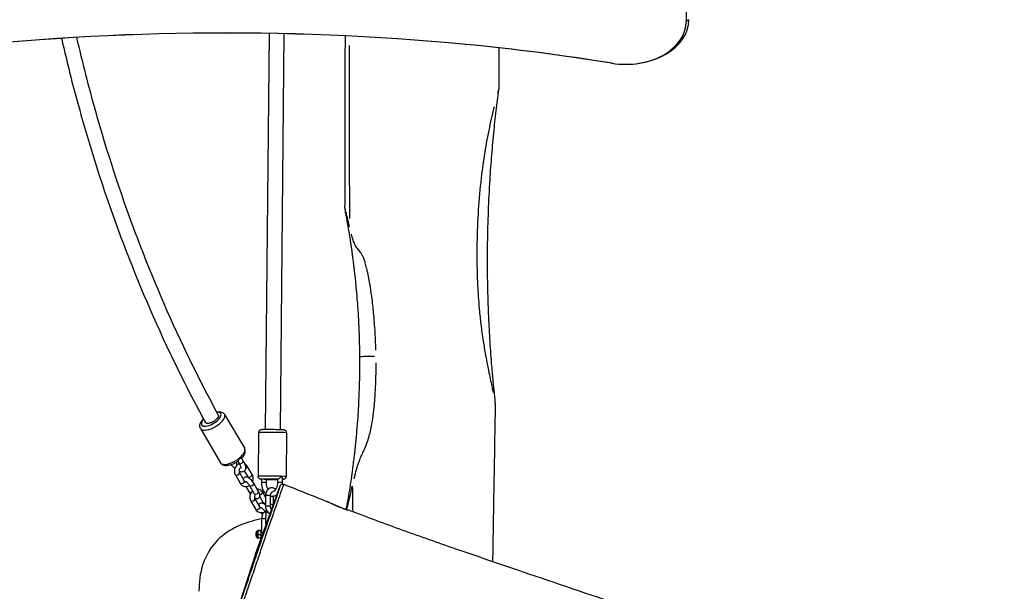
# Model space of a CAD drawing. Units: millimetres. Extents: x -4285 to 6497, y -3359 to 4286.
# Drawn here: x -798 to 258, y -744 to -130 of the extents above; entities that cross this region are included whole.
import ezdxf

# ---------------------------------------------------------------- set-up
doc = ezdxf.new("R2010")
doc.units = ezdxf.units.MM
doc.header["$LTSCALE"] = 50
doc.layers.add('SW_Toestellen', color=2, linetype='Continuous')

msp = doc.modelspace()

# ---------------------------------------------------------------- linework, layer by layer
at = {"layer": 'SW_Toestellen'}
for p, q in [((-83, -84.3), (-83, -132.2)), ((-80.2, -130.2), (-82.9, -132.1)), ((-530.4, -144.8), (-534.6, -570.2)), ((-514.4, -145.1), (-518.6, -570.3)), ((-319.8, -156.6), (-319.4, -156.6)), ((-163, -176.8), (-162.4, -176.9)), ((-578.1, -553.8), (-556.5, -590.5)), ((-604, -569), (-582.4, -605.7)), ((-541.7, -573.3), (-542.1, -620.3)), ((-511.7, -573.6), (-512.1, -620.6)), ((-559.9, -600.9), (-558.1, -604)), ((-563.8, -604.1), (-562.4, -606.5)), ((-548.4, -618.4), (-553.7, -609.4)), ((-566.4, -618.8), (-561.2, -627.8)), ((-562.1, -616.3), (-556.9, -625.3)), ((-552.7, -620.9), (-556.6, -614.4)), ((-516.2, -622.3), (-516.2, -626.9)), ((-555.2, -631.3), (-551.6, -637.4)), ((-545.8, -639.4), (-551.1, -630.4)), ((-541.5, -636.8), (-546.8, -627.8)), ((-545, -703.7), (-518.4, -630.5)), ((-538.2, -627), (-538.1, -623.4)), ((-533.2, -627), (-533.1, -623.5)), ((-521.2, -623.3), (-521.2, -626.8)), ((-536.2, -649), (-540.3, -642)), ((-534.1, -642.8), (-537.2, -637.4)), ((-534, -640.8), (-534.2, -652.3)), ((-529, -640.8), (-529.2, -652.3)), ((-525.7, -650.7), (-525.6, -641.7)), ((-550, -646.9), (-544.7, -655.9)), ((-545.7, -644.4), (-540.4, -653.3)), ((-538.7, -659.3), (-537.3, -661.7)), ((-538, -680.1), (-538, -665.2)), ((-533.9, -659.7), (-534.6, -658.4)), ((-533.9, -658.9), (-534, -670.4)), ((-544, -680.7), (-544, -680.6)), ((-544, -684.6), (-544, -684.7)), ((-542.5, -678.7), (-542.4, -678.6)), ((-539.4, -678.5), (-542.2, -678.5)), ((-539.3, -678.9), (-542.1, -678.9)), ((-539.2, -683), (-542.1, -683)), ((-539, -678.7), (-539, -678.6)), ((-538, -680.1), (-538.9, -680.1)), ((-538.2, -685.1), (-538.9, -685.1)), ((-542.5, -686.5), (-542.4, -686.6)), ((-539.3, -686.8), (-542.1, -686.8)), ((-539, -686.5), (-539, -686.7)), ((-545, -703.7), (-570.7, -782.8))]:
    msp.add_line(p, q, dxfattribs=at)
for centre, start, end in [((-314, -204.2), 352.564, 359.8426), ((-418.9, -332.4), 179.9164, 190.6959), ((-317.8, -541.2), 359.0525, 6.1639)]:
    msp.add_arc(centre, 30, start, end, dxfattribs=at)
for centre, major_axis, ratio, start_param, end_param in [((-147.8, -130.1), (67.8, 0), 0.707107, 4.486148, 6.283185), ((-147.8, -132.2), (64.8, 0), 0.707107, 4.486148, 6.283185), ((-576.8, -1502.6), (-1920.7, 0), 0.707107, 4.577984, 4.88341), ((-576.8, -1500.4), (1917.7, 0), 0.707107, 1.436391, 1.741817), ((-552.4, -1373), (1735.8, 0), 0.707107, 1.344555, 1.436391), ((-552.4, -1375.1), (-1738.8, 0), 0.707107, 4.486148, 4.577984), ((-314.5, -207.9), (29.8, -3.8), 0.591389, 0.010586, 0.20113), ((-403.3, -491.8), (-30, -0.2), 0.008914, 5.192112, 6.22576), ((-592.4, -559), (10.3, 6.1), 0.423045, 2.442798, 6.777132), ((-591, -561.4), (-12.9, -7.6), 0.423045, 0.15708, 2.984513), ((-526.7, -573.4), (-15, 0.1), 0.017176, 3.298672, 6.126106), ((-569.5, -598.1), (12.9, 7.6), 0.423045, 3.298672, 6.126106), ((-560.2, -605.3), (-2.16, -1.27), 0.423045, 0.15708, 2.984513), ((-555.8, -610.7), (2.16, 1.27), 0.423045, 4.692678, 6.199474), ((-564.3, -617.6), (-2.16, -1.27), 0.423045, 0.15708, 2.984513), ((-550.6, -619.6), (2.16, 1.27), 0.423045, 3.298672, 6.126106), ((-527.1, -620.4), (15, -0.1), 0.017176, 0.15708, 2.984513), ((-559, -626.6), (-2.16, -1.27), 0.423045, 0.15708, 2.984513), ((-549, -629.1), (2.16, 1.27), 0.423045, 3.298672, 6.126106), ((-527.2, -623.4), (-12, 0.1), 0.017176, 4.302889, 6.769719), ((-535.7, -627), (2.5, -0.02), 0.017176, 0.15708, 2.984513), ((-535.6, -623.5), (2.5, -0.02), 0.017176, 0, 2.094209), ((-527.2, -623.4), (-8, 0.08), 0.017176, 3.865853, 8.700518), ((-527.2, -623.4), (-12, 0.1), 0.017176, 1.100257, 2.041336), ((-518.7, -623.3), (-2.5, 0.02), 0.017176, 5.836806, 6.283185), ((-518.7, -626.8), (-2.5, 0.02), 0.017176, 3.298672, 6.126106), ((-527.2, -623.4), (12, -0.1), 0.017176, 5.911648, 6.654723), ((-549.4, -636.2), (-2.16, -1.27), 0.423045, 0.06936, 1.317844), ((-543.7, -638.1), (2.16, 1.27), 0.423045, 3.298672, 6.126106), ((-539.4, -638.7), (2.16, 1.27), 0.423045, 4.190789, 6.173059), ((-531.5, -640.8), (-2.5, 0.02), 0.017176, 3.298672, 6.126106), ((-523.1, -641), (-2.5, 0.02), 0.017176, 4.353931, 4.836453), ((-547.8, -645.6), (-2.16, -1.27), 0.423045, 0.15708, 2.984513), ((-542.5, -654.6), (-2.16, -1.27), 0.423045, 0.15708, 2.984513), ((-534.1, -647.7), (-2.16, -1.27), 0.423045, 0.065559, 1.245618), ((-531.7, -652.3), (-2.5, 0.02), 0.017176, 3.298672, 6.126106), ((-535.5, -665.2), (-2.5, 0), 0.087156, 0.111198, 2.112771), ((-532.5, -657.2), (-2.16, -1.27), 0.423045, 0.031769, 0.603612), ((-531.4, -658.9), (-2.5, 0.02), 0.017176, 4.882541, 6.209467), ((-531.5, -670.4), (-2.5, 0.02), 0.017176, 5.321521, 6.232571), ((-544, -682.7), (0.01, -2.63), 0.022164, 0.103611, 3.037981), ((-544, -682.7), (-0.01, 2.58), 0.022164, 0.236246, 0.721576), ((-544, -682.7), (0.01, -2.58), 0.022164, 5.56161, 6.04694), ((-542.5, -682.6), (0.01, -3.9), 0.022164, 6.263337, 9.444626), ((-539, -682.6), (-0.01, 3.9), 0.022164, 3.189153, 6.235625), ((-535.5, -682.6), (2.5, -2.49), 0.032593, 3.174111, 4.159313)]:
    msp.add_ellipse(centre, major_axis=major_axis, ratio=ratio, start_param=start_param, end_param=end_param, dxfattribs=at)
msp.add_ellipse((-544, -682.7), major_axis=(0, 2), ratio=0.022164, dxfattribs=at)
for points, knots in [([(-448.9, -332.3), (-448.8, -299), (-448.8, -265.7), (-448.6, -204), (-448.6, -175.7), (-448.5, -147.4)], [0, 0, 0, 0, 10.000006, 10.000006, 18.491779, 18.491779, 18.491779, 18.491779]), ([(-753, -150.1), (-746.7, -177.9), (-739.7, -205.3), (-719.6, -276.7), (-705.4, -320.2), (-673.7, -405.2), (-656.2, -446.7), (-624.9, -512.7), (-612.1, -537.8), (-598.7, -562.5)], [5.0548019, 5.0548019, 5.0548019, 5.0548019, 5.1090863, 5.1090863, 5.1976682, 5.1976682, 5.2862502, 5.2862502, 5.3425209, 5.3425209, 5.3425209, 5.3425209]), ([(-736.8, -149.1), (-730.7, -175.8), (-723.9, -202.2), (-704.3, -272.1), (-690.2, -315.2), (-658.8, -399.3), (-641.5, -440.3), (-610.6, -505.5), (-598.1, -530.2), (-584.9, -554.5)], [5.0564865, 5.0564865, 5.0564865, 5.0564865, 5.1091871, 5.1091871, 5.1977355, 5.1977355, 5.2862838, 5.2862838, 5.3422308, 5.3422308, 5.3422308, 5.3422308]), ([(-443.7, -343.7), (-443.7, -337.1), (-443.8, -330.4), (-444.1, -268.5), (-444.1, -213.2), (-443.9, -158)], [0.16576533, 0.16576533, 0.16576533, 0.16576533, 0.17148963, 0.17148963, 0.21884006, 0.21884006, 0.21884006, 0.21884006]), ([(-284, -204.3), (-284, -204.3), (-284.1, -204.5), (-284.2, -205.2), (-284.4, -205.8), (-284.7, -206.9), (-284.8, -207.3), (-284.9, -207.7)], [47.5792709, 47.5792709, 47.5792709, 47.5792709, 47.7092075, 47.7092075, 47.9155877, 47.9155877, 48.0200856, 48.0200856, 48.0200856, 48.0200856]), ([(-284.7, -211.7), (-284.7, -211.2), (-284.6, -210.8), (-284.5, -209.6), (-284.4, -209), (-284.3, -208.3), (-284.3, -208.1), (-284.3, -208.1)], [-48.0445753, -48.0445753, -48.0445753, -48.0445753, -47.9155877, -47.9155877, -47.7092075, -47.7092075, -47.5547812, -47.5547812, -47.5547812, -47.5547812]), ([(-287.9, -538), (-287.9, -538), (-287.9, -538), (-287.9, -537.9), (-288, -537.8), (-288, -537.1), (-288.1, -536.2), (-288.3, -534.3), (-288.4, -533.5), (-288.6, -531.2), (-288.8, -529.8), (-289.1, -526.8), (-289.2, -525.3), (-289.6, -522.1), (-289.7, -520.2), (-290.2, -515.9), (-290.4, -513.2), (-290.9, -507.7), (-291.1, -504.7), (-291.7, -497.7), (-292, -493.6), (-292.7, -484.7), (-293, -480), (-293.7, -469.3), (-294, -463.4), (-294.5, -452.3), (-294.8, -447.1), (-295.3, -433.8), (-295.5, -425.6), (-295.9, -408.5), (-296, -399.6), (-296, -383.9), (-296, -377.1), (-295.7, -358.7), (-295.4, -347.1), (-294.6, -324.3), (-294, -313.1), (-292.8, -293), (-292.1, -284.2), (-290.7, -266.4), (-289.9, -257.5), (-288.6, -244.7), (-288.2, -240.8), (-287.3, -232.9), (-286.8, -228.9), (-286.1, -222.7), (-285.8, -220.4), (-285.4, -217), (-285.3, -215.9), (-285, -213.8), (-284.9, -212.7), (-284.7, -211.7)], [-23.361457, -23.361457, -23.361457, -23.361457, -23.305781, -23.305781, -23.195879, -23.195879, -22.881226, -22.881226, -22.658706, -22.658706, -22.311175, -22.311175, -21.975033, -21.975033, -21.57846, -21.57846, -21.015843, -21.015843, -20.389511, -20.389511, -19.521139, -19.521139, -18.522089, -18.522089, -17.285192, -17.285192, -16.197936, -16.197936, -14.492452, -14.492452, -12.625027, -12.625027, -11.214373, -11.214373, -8.784597, -8.784597, -6.449699, -6.449699, -4.582456, -4.582456, -2.715216, -2.715216, -1.869489, -1.869489, -1.023763, -1.023763, -0.511881, -0.511881, -0.255941, -0.255941, 0, 0, 0, 0]), ([(-288.9, -223.5), (-289.8, -226.8), (-290.6, -230.2), (-292.3, -237.5), (-293.2, -241.6), (-296, -254.7), (-297.6, -263.7), (-300.5, -281.9), (-301.8, -291), (-304.2, -311.5), (-305.2, -322.9), (-306.7, -346.2), (-307.2, -358.1), (-307.5, -376.9), (-307.5, -383.8), (-307.3, -399.9), (-307, -409), (-306.1, -426.5), (-305.5, -434.9), (-304.2, -448.5), (-303.6, -453.9), (-302.2, -465.2), (-301.3, -471.3), (-299.6, -482.2), (-298.8, -487.1), (-297.1, -496.1), (-296.3, -500.4), (-294.8, -507.6), (-294.2, -510.6), (-293, -516.4), (-292.4, -519), (-291.4, -523.6), (-291, -525.4), (-290.4, -528.3), (-290.2, -529.2), (-290, -530.2)], [1.168073, 1.168073, 1.168073, 1.168073, 1.869489, 1.869489, 2.715216, 2.715216, 4.582456, 4.582456, 6.449699, 6.449699, 8.784597, 8.784597, 11.214373, 11.214373, 12.625027, 12.625027, 14.492452, 14.492452, 16.197936, 16.197936, 17.285192, 17.285192, 18.522089, 18.522089, 19.521139, 19.521139, 20.389511, 20.389511, 21.015843, 21.015843, 21.57846, 21.57846, 21.975033, 21.975033, 22.193384, 22.193384, 22.193384, 22.193384]), ([(-444, -352.5), (-444.6, -350), (-445.2, -347.6), (-446.1, -343.7), (-446.5, -342.1), (-447.2, -339), (-447.6, -337.5), (-448.1, -335.2), (-448.4, -334.3), (-448.7, -333.1), (-448.8, -332.6), (-448.8, -332.4)], [-93.657834, -93.657834, -93.657834, -93.657834, -92.795329, -92.795329, -92.191276, -92.191276, -91.521747, -91.521747, -90.995481, -90.995481, -90.557166, -90.557166, -90.557166, -90.557166]), ([(-448.3, -337.9), (-448.3, -337.9), (-448.2, -338.4), (-448, -339.8), (-447.8, -340.7), (-447.4, -342.9), (-447.1, -344.3), (-446.6, -347.3), (-446.3, -348.8), (-445.7, -352.8), (-445.2, -355.4), (-444.3, -360.8), (-443.9, -363.7), (-443.2, -368.2), (-442.9, -369.7), (-442.5, -372.8), (-442.2, -374.4), (-441.9, -376.6), (-441.8, -377.3), (-441.6, -378.6), (-441.6, -379.3), (-441.4, -380.6), (-441.3, -381.3), (-441.1, -382.7), (-441, -383.3), (-440.8, -384.9), (-440.7, -385.8), (-440.4, -387.6), (-440.3, -388.5), (-440.1, -390.6), (-439.9, -391.9), (-439.6, -394.6), (-439.4, -396), (-439, -399.4), (-438.8, -401.3), (-438.3, -405.7), (-438, -408.2), (-437.5, -413.8), (-437.2, -416.9), (-436.5, -424.3), (-436.1, -428.4), (-435.4, -438), (-435, -443.4), (-434.3, -455.9), (-434, -463), (-433.5, -477.4), (-433.4, -484.7), (-433.3, -492)], [90.384906, 90.384906, 90.384906, 90.384906, 90.995481, 90.995481, 91.521747, 91.521747, 92.191276, 92.191276, 92.795329, 92.795329, 93.736842, 93.736842, 94.724, 94.724, 95.23107, 95.23107, 95.73814, 95.73814, 95.952243, 95.952243, 96.166345, 96.166345, 96.380446, 96.380446, 96.594546, 96.594546, 96.869763, 96.869763, 97.157254, 97.157254, 97.550021, 97.550021, 97.998953, 97.998953, 98.6124, 98.6124, 99.373169, 99.373169, 100.364469, 100.364469, 101.662643, 101.662643, 103.35027, 103.35027, 105.544184, 105.544184, 107.819972, 107.819972, 107.819972, 107.819972]), ([(-415.8, -484.7), (-415.9, -479.4), (-416.1, -474.2), (-416.8, -461.6), (-417.3, -454.3), (-418.5, -441.4), (-419.1, -435.8), (-420.4, -425.9), (-421, -421.6), (-422.2, -414), (-422.7, -410.8), (-423.9, -405), (-424.4, -402.5), (-425.4, -397.9), (-425.9, -395.9), (-426.9, -392.4), (-427.3, -390.9), (-428.2, -388.2), (-428.7, -386.9), (-429.6, -384.6), (-430, -383.7), (-431, -381.9), (-431.5, -381), (-432.6, -379.4), (-433.2, -378.7), (-434.3, -377.3), (-435, -376.6), (-436, -375.2), (-436.5, -374.5), (-437.4, -373.1), (-437.7, -372.5), (-438.9, -370.1), (-439.5, -368.5), (-440.6, -365.3), (-441.1, -363.7), (-441.7, -361.6), (-441.8, -361), (-442, -360.4)], [-107.120478, -107.120478, -107.120478, -107.120478, -105.544184, -105.544184, -103.35027, -103.35027, -101.662643, -101.662643, -100.364469, -100.364469, -99.373169, -99.373169, -98.6124, -98.6124, -97.998953, -97.998953, -97.550021, -97.550021, -97.157254, -97.157254, -96.869763, -96.869763, -96.594546, -96.594546, -96.380446, -96.380446, -96.166345, -96.166345, -95.952243, -95.952243, -95.73814, -95.73814, -95.23107, -95.23107, -94.724, -94.724, -94.529587, -94.529587, -94.529587, -94.529587]), ([(-433.3, -492), (-433.3, -493.7), (-433.3, -495.4), (-433.3, -507.2), (-433.5, -517.3), (-434, -533.2), (-434.3, -538.9), (-434.8, -548.7), (-435, -552.8), (-435.6, -561.6), (-436, -566.4), (-436.6, -573.7), (-436.8, -576.1), (-437.3, -580.9), (-437.5, -583.3), (-437.9, -587.3), (-438.1, -588.9), (-438.4, -592.1), (-438.6, -593.7), (-438.9, -596.8), (-439.1, -598.4), (-439.6, -602.3), (-439.9, -604.6), (-440.5, -609.7), (-440.9, -612.4), (-441.7, -618.6), (-442.2, -622), (-443, -627.7), (-443.4, -629.9), (-444.4, -636.1), (-445, -639.9), (-446, -645.9), (-446.4, -648.2), (-447.1, -652.3), (-447.5, -654.1), (-447.8, -655.8)], [35.369604, 35.369604, 35.369604, 35.369604, 35.889305, 35.889305, 39.032655, 39.032655, 40.821639, 40.821639, 42.078643, 42.078643, 43.579962, 43.579962, 44.330619, 44.330619, 45.081276, 45.081276, 45.58109, 45.58109, 46.080905, 46.080905, 46.580719, 46.580719, 47.311898, 47.311898, 48.193894, 48.193894, 49.326145, 49.326145, 50.089797, 50.089797, 51.458995, 51.458995, 52.339806, 52.339806, 53.143367, 53.143367, 53.143367, 53.143367]), ([(-439.2, -623), (-438.9, -621.8), (-438.6, -620.5), (-437.6, -616.5), (-436.8, -613.6), (-435.2, -608.4), (-434.4, -606), (-432.8, -601.9), (-432.2, -600.3), (-430.7, -597), (-429.9, -595.3), (-428.4, -592), (-427.6, -590.3), (-425.8, -586.1), (-424.9, -583.6), (-423.3, -578.6), (-422.6, -576.1), (-420.8, -568.6), (-419.9, -563.6), (-418.5, -554.4), (-418, -550.2), (-417, -540.1), (-416.6, -534.2), (-415.7, -518.3), (-415.5, -508.5), (-415.6, -498.6)], [-48.585549, -48.585549, -48.585549, -48.585549, -48.193894, -48.193894, -47.311898, -47.311898, -46.580719, -46.580719, -46.080905, -46.080905, -45.58109, -45.58109, -45.081276, -45.081276, -44.330619, -44.330619, -43.579962, -43.579962, -42.078643, -42.078643, -40.821639, -40.821639, -39.032655, -39.032655, -36.06518, -36.06518, -36.06518, -36.06518]), ([(-287.8, -541.7), (-288.3, -575), (-288.9, -608.4), (-289.9, -665), (-290.2, -688.3), (-290.6, -711.6)], [0, 0, 0, 0, 10.00053, 10.00053, 17.009733, 17.009733, 17.009733, 17.009733]), ([(-604, -569), (-604.3, -568.3), (-604.6, -567.6), (-604.7, -566.1), (-604.7, -565.3), (-604.2, -563.5), (-603.7, -562.5), (-602.5, -560.6), (-601.7, -559.6), (-600.8, -558.7)], [3.494246, 3.494246, 3.494246, 3.494246, 3.675795, 3.675795, 3.886719, 3.886719, 4.19355, 4.19355, 4.511508, 4.511508, 4.511508, 4.511508]), ([(-584.9, -554.5), (-584.8, -554.6), (-584.7, -554.8), (-584.7, -555.3), (-584.7, -555.5), (-584.8, -556.1), (-584.9, -556.4), (-585.2, -557), (-585.4, -557.3), (-585.9, -557.9), (-586.1, -558.2), (-586.8, -558.9), (-587.1, -559.3), (-587.8, -559.9), (-588.2, -560.2), (-589.1, -560.8), (-589.5, -561.1), (-590.4, -561.6), (-590.9, -561.9), (-591.8, -562.3), (-592.3, -562.5), (-593.2, -562.9), (-593.6, -563), (-594.5, -563.3), (-595, -563.4), (-595.7, -563.5), (-596.1, -563.5), (-596.8, -563.5), (-597.2, -563.4), (-597.4, -563.4)], [2.690257, 2.690257, 2.690257, 2.690257, 2.814418, 2.814418, 2.96253, 2.96253, 3.110689, 3.110689, 3.258849, 3.258849, 3.407049, 3.407049, 3.555248, 3.555248, 3.703447, 3.703447, 3.851646, 3.851646, 3.999805, 3.999805, 4.147964, 4.147964, 4.296075, 4.296075, 4.444186, 4.444186, 4.592257, 4.592257, 4.740329, 4.740329, 4.740329, 4.740329]), ([(-586.7, -551.1), (-585.9, -551), (-585.1, -550.9), (-582.9, -550.9), (-581.6, -551), (-579.5, -552.1), (-578.8, -552.7), (-578.2, -553.6), (-578.1, -553.7), (-578.1, -553.8)], [5.7819307, 5.7819307, 5.7819307, 5.7819307, 5.9933307, 5.9933307, 6.3728072, 6.3728072, 6.6154106, 6.6154106, 6.6358385, 6.6358385, 6.6358385, 6.6358385]), ([(-597.4, -563.4), (-597.7, -563.3), (-598, -563.2), (-598.4, -562.9), (-598.5, -562.8), (-598.7, -562.6), (-598.7, -562.5), (-598.7, -562.5)], [0, 0, 0, 0, 0.1480715, 0.1480715, 0.296143, 0.296143, 0.3199996, 0.3199996, 0.3199996, 0.3199996]), ([(-511.7, -573.6), (-511.7, -573.2), (-511.7, -572.9), (-511.9, -572.3), (-512, -572.1), (-512.3, -571.6), (-512.5, -571.4), (-512.9, -571.1), (-513.1, -571), (-513.4, -570.8), (-513.5, -570.7), (-513.8, -570.7), (-513.9, -570.6), (-514, -570.6), (-514.1, -570.6), (-514.3, -570.5), (-514.3, -570.5), (-514.7, -570.5), (-514.9, -570.5), (-515.3, -570.5), (-515.5, -570.4), (-515.9, -570.4), (-516.1, -570.4), (-516.5, -570.4), (-516.7, -570.4), (-517.2, -570.4), (-517.5, -570.4), (-518.7, -570.3), (-519.7, -570.3), (-522, -570.3), (-523.3, -570.2), (-525.8, -570.2), (-527.1, -570.2), (-529.7, -570.2), (-530.9, -570.2), (-533.2, -570.2), (-534.3, -570.2), (-536.1, -570.2), (-536.9, -570.2), (-538.2, -570.2), (-538.4, -570.2), (-539.1, -570.3), (-539.2, -570.3), (-539.4, -570.4), (-539.5, -570.4), (-539.8, -570.5), (-540, -570.6), (-540.4, -570.9), (-540.6, -571), (-540.8, -571.2), (-541, -571.4), (-541.3, -571.8), (-541.5, -572.2), (-541.6, -572.8), (-541.7, -573), (-541.7, -573.3)], [0.746881, 0.746881, 0.746881, 0.746881, 0.752391, 0.752391, 0.758462, 0.758462, 0.766426, 0.766426, 0.778472, 0.778472, 0.795966, 0.795966, 0.815656, 0.815656, 0.841769, 0.841769, 0.891219, 0.891219, 1.092444, 1.092444, 1.191568, 1.191568, 1.292718, 1.292718, 1.394105, 1.394105, 1.493751, 1.493751, 1.820569, 1.820569, 2.143056, 2.143056, 2.464538, 2.464538, 2.785987, 2.785987, 3.108317, 3.108317, 3.434315, 3.434315, 3.786043, 3.786043, 3.816374, 3.816374, 3.84439, 3.84439, 3.863483, 3.863483, 3.870994, 3.870994, 3.876434, 3.876434, 3.884591, 3.884591, 3.888474, 3.888474, 3.888474, 3.888474]), ([(-559.9, -600.9), (-559.8, -600.8), (-559.7, -600.7), (-558.6, -599.6), (-557.7, -598.5), (-556.3, -596.2), (-555.9, -594.9), (-555.8, -592.6), (-555.9, -591.6), (-556.4, -590.6), (-556.5, -590.6), (-556.5, -590.5)], [4.892188, 4.892188, 4.892188, 4.892188, 4.924863, 4.924863, 5.288024, 5.288024, 5.667501, 5.667501, 5.910104, 5.910104, 5.930532, 5.930532, 5.930532, 5.930532]), ([(-563.5, -603.9), (-563.4, -603.8), (-563.2, -603.6), (-562.9, -603.2), (-562.8, -602.9), (-562.5, -602.3), (-562.4, -602), (-562.1, -601.3), (-562.1, -601), (-562, -600.6), (-562, -600.6), (-562, -600.6)], [-0.4345737, -0.4345737, -0.4345737, -0.4345737, -0.3439542, -0.3439542, -0.2151824, -0.2151824, -0.1088694, -0.1088694, 0, 0, 0.0009908, 0.0009908, 0.0009908, 0.0009908]), ([(-562, -600.6), (-562, -600.6), (-562, -600.6), (-561.7, -600.6), (-561.4, -600.7), (-560.9, -600.8), (-560.6, -600.8), (-560.2, -600.8), (-560.1, -600.9), (-559.9, -600.9), (-559.9, -600.9), (-559.9, -600.9)], [-1.8380604, -1.8380604, -1.8380604, -1.8380604, -1.8370696, -1.8370696, -1.7282002, -1.7282002, -1.6218872, -1.6218872, -1.4931154, -1.4931154, -1.4382062, -1.4382062, -1.4382062, -1.4382062]), ([(-582.4, -605.7), (-582, -606.3), (-581.5, -606.9), (-580.3, -607.8), (-579.6, -608.1), (-577.8, -608.6), (-576.7, -608.6), (-574.1, -608.5), (-572.7, -608.1), (-569.7, -607.2), (-568.3, -606.6), (-565.7, -605.3), (-564.6, -604.6), (-563.5, -603.9)], [2.788939, 2.788939, 2.788939, 2.788939, 2.970489, 2.970489, 3.181412, 3.181412, 3.488244, 3.488244, 3.86902, 3.86902, 4.227943, 4.227943, 4.527905, 4.527905, 4.527905, 4.527905]), ([(-567.1, -611.8), (-567.9, -611.1), (-568.7, -610.3), (-570, -608.9), (-570.6, -608.3), (-571.1, -607.6)], [8.4727573, 8.4727573, 8.4727573, 8.4727573, 8.7400724, 8.7400724, 8.9217087, 8.9217087, 8.9217087, 8.9217087]), ([(-562.4, -606.5), (-562.9, -606.8), (-563.5, -607.1), (-564.6, -607.9), (-565.3, -608.6), (-566.3, -610), (-566.7, -610.8), (-567.3, -612.4), (-567.5, -613.3), (-567.6, -615.1), (-567.5, -616), (-567.1, -617.6), (-566.8, -618.2), (-566.4, -618.8)], [4.429355, 4.429355, 4.429355, 4.429355, 4.659412, 4.659412, 4.988466, 4.988466, 5.327979, 5.327979, 5.670908, 5.670908, 6.011157, 6.011157, 6.283185, 6.283185, 6.283185, 6.283185]), ([(-564.2, -607.6), (-564.6, -607.3), (-564.9, -607), (-565.6, -606.3), (-565.9, -605.9), (-566.3, -605.6)], [8.5301611, 8.5301611, 8.5301611, 8.5301611, 8.658471, 8.658471, 8.7928286, 8.7928286, 8.7928286, 8.7928286]), ([(-558.1, -604), (-557.4, -605.2), (-556.8, -606.4), (-555.9, -608.8), (-555.5, -610), (-555.5, -611.7), (-555.5, -612.3), (-555.9, -613.5), (-556.3, -614.2), (-557.4, -615.1), (-557.9, -615.4), (-559, -615.7), (-559.6, -615.7), (-561, -615.5), (-561.8, -615.3), (-562.5, -614.9)], [6.283185, 6.283185, 6.283185, 6.283185, 6.630476, 6.630476, 7.009117, 7.009117, 7.183903, 7.183903, 7.388962, 7.388962, 7.530439, 7.530439, 7.698759, 7.698759, 7.966262, 7.966262, 7.966262, 7.966262]), ([(-562.4, -606.5), (-561.9, -607.4), (-561.5, -608.2), (-560.9, -609.6), (-560.7, -610.2), (-560.5, -611), (-560.5, -611.3), (-560.5, -611.4), (-560.5, -611.4), (-560.5, -611.4)], [6.2831853, 6.2831853, 6.2831853, 6.2831853, 6.5758159, 6.5758159, 6.846726, 6.846726, 7.0741666, 7.0741666, 7.1321521, 7.1321521, 7.1321521, 7.1321521]), ([(-562.3, -613.3), (-562.3, -613.2), (-562.3, -613.2), (-562.2, -612.9), (-562.1, -612.6), (-561.8, -612.1), (-561.6, -611.8), (-561.3, -611.4), (-561.1, -611.2), (-560.8, -611), (-560.7, -610.9), (-560.6, -610.9)], [0.1567442, 0.1567442, 0.1567442, 0.1567442, 0.1733435, 0.1733435, 0.2490125, 0.2490125, 0.3216229, 0.3216229, 0.3908555, 0.3908555, 0.422858, 0.422858, 0.422858, 0.422858]), ([(-553.7, -609.4), (-554.1, -608.7), (-554.6, -608), (-555.7, -607.1), (-556.2, -606.8), (-556.8, -606.6)], [3.1415927, 3.1415927, 3.1415927, 3.1415927, 3.458148, 3.458148, 3.6852846, 3.6852846, 3.6852846, 3.6852846]), ([(-562.3, -613.3), (-562.4, -613.5), (-562.4, -613.7), (-562.5, -614.2), (-562.6, -614.5), (-562.5, -615.1), (-562.5, -615.4), (-562.3, -615.9), (-562.2, -616.1), (-562.1, -616.3)], [5.3226731, 5.3226731, 5.3226731, 5.3226731, 5.4963521, 5.4963521, 5.7652475, 5.7652475, 6.0376047, 6.0376047, 6.2831853, 6.2831853, 6.2831853, 6.2831853]), ([(-546.8, -627.8), (-547.2, -627.2), (-547.7, -626.5), (-548.6, -625.2), (-549.2, -624.6), (-550.2, -623.5), (-550.8, -623), (-552, -622.1), (-552.6, -621.7), (-553.7, -621.2), (-554.1, -621.1), (-554.8, -621), (-555.1, -621), (-555.8, -621.1), (-556.3, -621.2), (-557, -621.7), (-557.3, -622), (-557.8, -622.5), (-557.9, -622.9), (-558, -623.2), (-558, -623.2), (-558.1, -623.2)], [6.283185, 6.283185, 6.283185, 6.283185, 6.662036, 6.662036, 7.021063, 7.021063, 7.386044, 7.386044, 7.790691, 7.790691, 8.003474, 8.003474, 8.115026, 8.115026, 8.271546, 8.271546, 8.38821, 8.38821, 8.508268, 8.508268, 8.517348, 8.517348, 8.517348, 8.517348]), ([(-552.4, -621.9), (-552.4, -621.8), (-552.4, -621.7), (-552.5, -621.3), (-552.6, -621.1), (-552.7, -620.9)], [2.7797049, 2.7797049, 2.7797049, 2.7797049, 2.8960121, 2.8960121, 3.1415927, 3.1415927, 3.1415927, 3.1415927]), ([(-548, -626), (-547.9, -625.9), (-547.9, -625.8), (-547.5, -624.8), (-547.4, -623.9), (-547.3, -622.1), (-547.4, -621.2), (-547.8, -619.6), (-548, -619), (-548.4, -618.4)], [2.126945, 2.126945, 2.126945, 2.126945, 2.186386, 2.186386, 2.529316, 2.529316, 2.869564, 2.869564, 3.141593, 3.141593, 3.141593, 3.141593]), ([(-537, -623.4), (-537.4, -623.4), (-537.7, -623.4), (-538.2, -623.4), (-538.4, -623.4), (-538.6, -623.4), (-538.8, -623.3), (-539, -623.3), (-539.1, -623.3), (-539.3, -623.3), (-539.4, -623.3), (-539.6, -623.3), (-539.7, -623.2), (-539.9, -623.2), (-540, -623.2), (-540.4, -623), (-540.6, -623), (-541, -622.7), (-541.1, -622.6), (-541.4, -622.3), (-541.5, -622.2), (-541.8, -621.7), (-542, -621.4), (-542.1, -620.7), (-542.1, -620.5), (-542.1, -620.3)], [8.05492, 8.05492, 8.05492, 8.05492, 8.2237371, 8.2237371, 8.3128482, 8.3128482, 8.4020258, 8.4020258, 8.4901281, 8.4901281, 8.5754659, 8.5754659, 8.6057965, 8.6057965, 8.6338123, 8.6338123, 8.6529051, 8.6529051, 8.6604169, 8.6604169, 8.6658561, 8.6658561, 8.6740133, 8.6740133, 8.6778965, 8.6778965, 8.6778965, 8.6778965]), ([(-520.9, -623.3), (-520.8, -623.3), (-520.7, -623.3), (-520.4, -623.1), (-520.2, -623.1), (-519.7, -622.8), (-519.5, -622.6), (-518.9, -622.2), (-518.5, -621.9), (-518, -621.4), (-517.7, -621.2), (-517.3, -620.8), (-517.1, -620.5), (-516.9, -620.3), (-516.9, -620.3), (-516.9, -620.3)], [-0.5723345, -0.5723345, -0.5723345, -0.5723345, -0.502663, -0.502663, -0.4231728, -0.4231728, -0.3256897, -0.3256897, -0.1961188, -0.1961188, -0.0981537, -0.0981537, 0, 0, 0.0008149, 0.0008149, 0.0008149, 0.0008149]), ([(-516.9, -620.3), (-516.9, -620.3), (-516.9, -620.3), (-516.8, -620.6), (-516.6, -620.8), (-516.4, -621.3), (-516.3, -621.5), (-516.2, -621.9), (-516.1, -622.1), (-516.2, -622.3)], [-1.8010158, -1.8010158, -1.8010158, -1.8010158, -1.800201, -1.800201, -1.7020473, -1.7020473, -1.6040821, -1.6040821, -1.5201476, -1.5201476, -1.5201476, -1.5201476]), ([(-512.1, -620.6), (-512.1, -620.9), (-512.2, -621.2), (-512.4, -621.8), (-512.5, -622), (-512.8, -622.5), (-513, -622.7), (-513.4, -623), (-513.6, -623.1), (-513.9, -623.3), (-514.1, -623.3), (-514.3, -623.4), (-514.4, -623.4), (-514.6, -623.5), (-514.6, -623.5), (-514.8, -623.5), (-514.9, -623.5), (-515.2, -623.6), (-515.4, -623.6), (-515.9, -623.6), (-516, -623.6), (-516.2, -623.6)], [5.5363039, 5.5363039, 5.5363039, 5.5363039, 5.5418131, 5.5418131, 5.5478849, 5.5478849, 5.5558483, 5.5558483, 5.5678947, 5.5678947, 5.5853884, 5.5853884, 5.6050781, 5.6050781, 5.6311914, 5.6311914, 5.6806419, 5.6806419, 5.8818663, 5.8818663, 5.9715529, 5.9715529, 5.9715529, 5.9715529]), ([(-518.7, -631.5), (-518.8, -631.8), (-518.9, -632.2), (-519.3, -633.3), (-519.6, -634.1), (-520.2, -636), (-520.6, -637), (-521.4, -639.4), (-521.9, -640.9), (-523, -644), (-523.5, -645.6), (-524.7, -649), (-525.3, -650.9), (-526.8, -655.1), (-527.7, -657.5), (-529.4, -662.5), (-530.3, -665.1), (-533, -672.8), (-534.8, -678.1), (-539.3, -691), (-542, -698.9), (-546.7, -712.8), (-548.8, -718.8), (-552.7, -730.3), (-554.6, -735.8), (-557.9, -745.7), (-559.4, -750), (-561.9, -757.3), (-562.9, -760.4), (-564.8, -765.8), (-565.5, -768.1), (-566.8, -771.7), (-567.2, -773), (-568.1, -775.6), (-568.5, -776.8), (-569.4, -779.4), (-569.9, -780.7), (-570.7, -783.1), (-571, -783.9), (-571.1, -784.1), (-571.1, -784.1), (-571.1, -784.1)], [5.727409, 5.727409, 5.727409, 5.727409, 6.298015, 6.298015, 7.198798, 7.198798, 7.965552, 7.965552, 8.709844, 8.709844, 9.28634, 9.28634, 9.862837, 9.862837, 10.582597, 10.582597, 11.302358, 11.302358, 12.74188, 12.74188, 14.771142, 14.771142, 16.307993, 16.307993, 17.735121, 17.735121, 18.926759, 18.926759, 19.859368, 19.859368, 20.647603, 20.647603, 21.205002, 21.205002, 21.762401, 21.762401, 22.620939, 22.620939, 23.837338, 23.837338, 23.931613, 23.931613, 23.931613, 23.931613]), ([(-568.8, -786.8), (-568.6, -786.5), (-568.5, -786), (-567.9, -784.3), (-567.4, -783), (-566.5, -780.2), (-566, -778.9), (-565.1, -776.2), (-564.6, -774.8), (-563.3, -771), (-562.5, -768.6), (-560.6, -763), (-559.4, -759.7), (-556.9, -752.1), (-555.3, -747.6), (-551.9, -737.5), (-549.9, -731.7), (-545.9, -719.9), (-543.8, -713.7), (-539, -699.4), (-536.3, -691.4), (-531.8, -678.2), (-529.9, -672.8), (-527.2, -664.9), (-526.3, -662.3), (-524.5, -657.1), (-523.6, -654.6), (-522, -650.2), (-521.3, -648.3), (-520, -644.6), (-519.4, -642.9), (-518.2, -639.5), (-517.7, -638), (-516.8, -635.4), (-516.4, -634.3), (-515.7, -632.4), (-515.4, -631.6), (-514.9, -630.3), (-514.8, -629.8), (-514.6, -629.4)], [-23.114935, -23.114935, -23.114935, -23.114935, -22.620939, -22.620939, -21.762401, -21.762401, -21.205002, -21.205002, -20.647603, -20.647603, -19.859368, -19.859368, -18.926759, -18.926759, -17.735121, -17.735121, -16.307993, -16.307993, -14.771142, -14.771142, -12.74188, -12.74188, -11.302358, -11.302358, -10.582597, -10.582597, -9.862837, -9.862837, -9.28634, -9.28634, -8.709844, -8.709844, -7.965552, -7.965552, -7.198798, -7.198798, -6.298015, -6.298015, -5.480197, -5.480197, -5.480197, -5.480197]), ([(-561.2, -627.8), (-560.8, -628.5), (-560.2, -629.2), (-559, -630.2), (-558.3, -630.6), (-556.9, -631.1), (-556.1, -631.3), (-554.6, -631.3), (-553.8, -631.1), (-552.4, -630.7), (-551.8, -630.4), (-551.3, -630.1)], [0, 0, 0, 0, 0.316555, 0.316555, 0.616035, 0.616035, 0.907795, 0.907795, 1.20518, 1.20518, 1.454435, 1.454435, 1.454435, 1.454435]), ([(-556.9, -625.3), (-556.7, -625.5), (-556.6, -625.7), (-556.2, -626), (-555.9, -626.2), (-555.4, -626.3), (-555.2, -626.3), (-554.9, -626.2)], [0, 0, 0, 0, 0.312434, 0.312434, 0.71137, 0.71137, 1.099994, 1.099994, 1.099994, 1.099994]), ([(-551.1, -630.4), (-551.3, -630), (-551.5, -629.7), (-552, -629), (-552.3, -628.6), (-552.9, -627.9), (-553.2, -627.6), (-553.8, -627), (-554.1, -626.8), (-554.6, -626.4), (-554.8, -626.3), (-555.1, -626.1), (-555.2, -626), (-555.3, -626), (-555.3, -626), (-555.3, -626)], [6.283185, 6.283185, 6.283185, 6.283185, 6.544026, 6.544026, 6.820692, 6.820692, 7.100188, 7.100188, 7.369335, 7.369335, 7.611076, 7.611076, 7.8068, 7.8068, 7.871396, 7.871396, 7.871396, 7.871396]), ([(-533.9, -639), (-533.9, -638.9), (-534, -638.9), (-535, -637.8), (-535.8, -636.7), (-537.1, -634), (-537.5, -632.5), (-538.1, -629.7), (-538.2, -628.3), (-538.2, -627)], [8.4556113, 8.4556113, 8.4556113, 8.4556113, 8.4761807, 8.4761807, 8.7993153, 8.7993153, 9.1389071, 9.1389071, 9.424778, 9.424778, 9.424778, 9.424778]), ([(-523.3, -634.3), (-523.4, -634.2), (-523.5, -634.1), (-524.2, -633.5), (-524.9, -633.1), (-526.3, -632.7), (-527, -632.6), (-528.4, -632.7), (-529.1, -632.9), (-530.3, -633.4), (-530.9, -633.8), (-532, -634.8), (-532.5, -635.5), (-533.3, -636.9), (-533.6, -637.7), (-533.9, -639.3), (-534, -640), (-534, -640.8)], [4.142898, 4.142898, 4.142898, 4.142898, 4.196891, 4.196891, 4.506186, 4.506186, 4.780228, 4.780228, 5.044392, 5.044392, 5.325583, 5.325583, 5.640654, 5.640654, 5.984921, 5.984921, 6.283185, 6.283185, 6.283185, 6.283185]), ([(-531.3, -634.2), (-531.6, -633.7), (-531.9, -633.2), (-532.5, -631.7), (-532.8, -630.8), (-533.1, -628.9), (-533.2, -627.9), (-533.2, -627)], [8.6641389, 8.6641389, 8.6641389, 8.6641389, 8.8711168, 8.8711168, 9.1621692, 9.1621692, 9.424778, 9.424778, 9.424778, 9.424778]), ([(-521.2, -623.6), (-521.2, -623.6), (-521.3, -623.6), (-522.5, -623.6), (-523.8, -623.6), (-526.3, -623.6), (-527.6, -623.6), (-530.2, -623.6), (-531.4, -623.6), (-532.8, -623.5), (-533, -623.5), (-533.1, -623.5)], [6.587114, 6.587114, 6.587114, 6.587114, 6.609991, 6.609991, 6.932478, 6.932478, 7.25396, 7.25396, 7.57541, 7.57541, 7.627087, 7.627087, 7.627087, 7.627087]), ([(-521.2, -626.8), (-521.2, -627.9), (-521.3, -628.9), (-521.8, -630.9), (-522.1, -631.9), (-522.8, -633.6), (-523.3, -634.3), (-524.3, -635.5), (-524.8, -636), (-525.7, -636.5), (-526, -636.7), (-526.4, -636.8)], [6.283185, 6.283185, 6.283185, 6.283185, 6.57743, 6.57743, 6.870675, 6.870675, 7.161781, 7.161781, 7.456173, 7.456173, 7.661054, 7.661054, 7.661054, 7.661054]), ([(-518.4, -630.5), (-518.4, -630.5), (-518.4, -630.5), (-518.4, -630.5), (-518.4, -630.5), (-518.3, -630.5), (-518.3, -630.5), (-518.3, -630.4), (-518.3, -630.4), (-518.3, -630.4), (-518.3, -630.3), (-518.3, -630.3), (-518.2, -630.2), (-518.2, -630.2), (-518.2, -630.1), (-518.1, -630), (-518.1, -629.9), (-517.9, -629.7), (-517.8, -629.6), (-517.5, -629.3), (-517.4, -629.2), (-517, -628.9), (-516.8, -628.8), (-516.3, -628.6), (-515.9, -628.5), (-515.1, -628.6), (-514.7, -628.6), (-514.4, -628.8)], [-4.6975337, -4.6975337, -4.6975337, -4.6975337, -4.6581247, -4.6581247, -4.6187158, -4.6187158, -4.5793068, -4.5793068, -4.5596024, -4.5596024, -4.5428023, -4.5428023, -4.5351079, -4.5351079, -4.5238457, -4.5238457, -4.5145045, -4.5145045, -4.5095219, -4.5095219, -4.5062419, -4.5062419, -4.5044597, -4.5044597, -4.502045, -4.502045, -4.500489, -4.500489, -4.500489, -4.500489]), ([(-446.4, -655), (-446, -653), (-445.5, -650.9), (-444.2, -645), (-443.3, -641), (-442, -635), (-441.6, -633), (-441.1, -631)], [-52.253502, -52.253502, -52.253502, -52.253502, -51.458995, -51.458995, -50.089797, -50.089797, -49.437566, -49.437566, -49.437566, -49.437566]), ([(-547.9, -635.8), (-548.4, -636.3), (-548.9, -636.8), (-549.8, -638), (-550.2, -638.8), (-550.8, -640.5), (-551, -641.4), (-551.1, -643.2), (-551, -644.1), (-550.6, -645.6), (-550.3, -646.3), (-550, -646.9)], [4.72916, 4.72916, 4.72916, 4.72916, 4.988466, 4.988466, 5.327979, 5.327979, 5.670908, 5.670908, 6.011157, 6.011157, 6.283185, 6.283185, 6.283185, 6.283185]), ([(-545.3, -640.4), (-545.5, -640.5), (-545.6, -640.8), (-545.8, -641.3), (-545.9, -641.6), (-546.1, -642.2), (-546.1, -642.5), (-546.1, -643.2), (-546, -643.5), (-545.9, -644), (-545.8, -644.2), (-545.7, -644.4)], [5.019313, 5.019313, 5.019313, 5.019313, 5.227577, 5.227577, 5.496352, 5.496352, 5.765248, 5.765248, 6.037605, 6.037605, 6.283185, 6.283185, 6.283185, 6.283185]), ([(-546, -643.4), (-545.7, -643.6), (-545.4, -643.7), (-544.7, -644), (-544.3, -644.1), (-543.6, -644.2), (-543.3, -644.2), (-542.6, -644.2), (-542.1, -644), (-541.4, -643.6), (-541.1, -643.3), (-540.6, -642.7), (-540.5, -642.4), (-540.2, -641.7), (-540.2, -641.3), (-540.1, -640.5), (-540.2, -640), (-540.6, -638.7), (-540.9, -637.9), (-541.4, -637), (-541.5, -636.9), (-541.5, -636.8)], [4.455186, 4.455186, 4.455186, 4.455186, 4.649098, 4.649098, 4.861882, 4.861882, 4.973434, 4.973434, 5.129953, 5.129953, 5.246618, 5.246618, 5.366676, 5.366676, 5.519831, 5.519831, 5.771035, 5.771035, 6.231001, 6.231001, 6.283185, 6.283185, 6.283185, 6.283185]), ([(-545.2, -640.9), (-545.2, -640.9), (-545.2, -640.9), (-545.2, -640.8), (-545.2, -640.8), (-545.3, -640.5), (-545.3, -640.4), (-545.5, -639.9), (-545.6, -639.7), (-545.8, -639.4), (-545.8, -639.4), (-545.8, -639.4)], [5.6182618, 5.6182618, 5.6182618, 5.6182618, 5.6992568, 5.6992568, 5.8510948, 5.8510948, 6.0403008, 6.0403008, 6.2692644, 6.2692644, 6.2831853, 6.2831853, 6.2831853, 6.2831853]), ([(-537.2, -637.4), (-537.6, -636.7), (-538.2, -636.1), (-539.4, -635.1), (-540.1, -634.7), (-541.5, -634.1), (-542.3, -634), (-543.1, -634), (-543.1, -634), (-543.2, -634)], [3.1415927, 3.1415927, 3.1415927, 3.1415927, 3.458148, 3.458148, 3.7576281, 3.7576281, 4.0493878, 4.0493878, 4.0669974, 4.0669974, 4.0669974, 4.0669974]), ([(-521.8, -639.9), (-522.6, -640.5), (-523.6, -641.1), (-525.7, -641.8), (-526.8, -642), (-528.4, -641.8), (-528.7, -641.8), (-529.1, -641.7)], [7.3650436, 7.3650436, 7.3650436, 7.3650436, 7.6262994, 7.6262994, 7.9120724, 7.9120724, 7.9998759, 7.9998759, 7.9998759, 7.9998759]), ([(-528.1, -638), (-528.1, -638.1), (-528.2, -638.2), (-528.4, -638.5), (-528.5, -638.7), (-528.8, -639.2), (-528.9, -639.5), (-529, -640.1), (-529, -640.4), (-529, -640.8), (-529, -640.8), (-529, -640.8)], [5.3656698, 5.3656698, 5.3656698, 5.3656698, 5.4993491, 5.4993491, 5.7578946, 5.7578946, 6.0115592, 6.0115592, 6.267933, 6.267933, 6.2831853, 6.2831853, 6.2831853, 6.2831853]), ([(-528.1, -638), (-528, -638), (-528, -638), (-527.8, -637.7), (-527.6, -637.5), (-527.2, -637.2), (-526.9, -637), (-526.6, -636.8), (-526.5, -636.8), (-526.4, -636.8)], [0.1411089, 0.1411089, 0.1411089, 0.1411089, 0.1534196, 0.1534196, 0.2285082, 0.2285082, 0.3061905, 0.3061905, 0.3391864, 0.3391864, 0.3391864, 0.3391864]), ([(-534.2, -651.2), (-534.4, -651), (-534.6, -650.8), (-535.5, -650.1), (-536.2, -649.7), (-537.2, -649.3), (-537.6, -649.2), (-538.4, -649.1), (-538.6, -649.1), (-539.3, -649.2), (-539.8, -649.3), (-540.6, -649.7), (-540.8, -650), (-541.3, -650.6), (-541.5, -650.9), (-541.6, -651.3), (-541.6, -651.3), (-541.6, -651.3)], [7.225032, 7.225032, 7.225032, 7.225032, 7.386044, 7.386044, 7.790691, 7.790691, 8.003474, 8.003474, 8.115026, 8.115026, 8.271546, 8.271546, 8.38821, 8.38821, 8.508268, 8.508268, 8.517348, 8.517348, 8.517348, 8.517348]), ([(-540.4, -653.3), (-540.3, -653.6), (-540.1, -653.8), (-539.7, -654.1), (-539.5, -654.2), (-539, -654.3), (-538.7, -654.3), (-538.4, -654.3)], [0, 0, 0, 0, 0.312434, 0.312434, 0.71137, 0.71137, 1.099994, 1.099994, 1.099994, 1.099994]), ([(-534.6, -658.4), (-534.8, -658.1), (-535.1, -657.8), (-535.6, -657.1), (-535.8, -656.7), (-536.4, -656), (-536.8, -655.7), (-537.4, -655.1), (-537.6, -654.8), (-538.1, -654.5), (-538.3, -654.3), (-538.6, -654.1), (-538.7, -654.1), (-538.8, -654.1), (-538.8, -654.1), (-538.8, -654.1)], [6.283185, 6.283185, 6.283185, 6.283185, 6.544026, 6.544026, 6.820692, 6.820692, 7.100188, 7.100188, 7.369335, 7.369335, 7.611076, 7.611076, 7.8068, 7.8068, 7.871396, 7.871396, 7.871396, 7.871396]), ([(-535.9, -649.9), (-535.9, -649.8), (-535.9, -649.7), (-536, -649.4), (-536.1, -649.1), (-536.2, -649)], [2.7797049, 2.7797049, 2.7797049, 2.7797049, 2.8960121, 2.8960121, 3.1415927, 3.1415927, 3.1415927, 3.1415927]), ([(-534.2, -652.3), (-534.2, -653.2), (-534.1, -654.1), (-533.6, -655.8), (-533.3, -656.6), (-532.4, -658.1), (-531.8, -658.8), (-530.6, -659.8), (-529.9, -660.1), (-529.2, -660.4)], [6.283185, 6.283185, 6.283185, 6.283185, 6.640127, 6.640127, 6.995404, 6.995404, 7.338484, 7.338484, 7.631839, 7.631839, 7.631839, 7.631839]), ([(-529.2, -652.3), (-529.2, -652.7), (-529.1, -653), (-529, -653.6), (-528.9, -653.9), (-528.7, -654.5), (-528.6, -654.7), (-528.3, -655.1), (-528.2, -655.3), (-527.9, -655.5), (-527.8, -655.6), (-527.6, -655.6), (-527.6, -655.6), (-527.5, -655.6)], [0, 0, 0, 0, 0.258365, 0.258365, 0.515455, 0.515455, 0.76955, 0.76955, 1.025238, 1.025238, 1.30597, 1.30597, 1.484915, 1.484915, 1.484915, 1.484915]), ([(-525.8, -650.9), (-525.8, -650.8), (-525.9, -650.8), (-526.6, -650.6), (-527.3, -650.6), (-528.3, -650.7), (-528.7, -650.8), (-529.1, -650.9)], [7.6251151, 7.6251151, 7.6251151, 7.6251151, 7.6536669, 7.6536669, 7.9107616, 7.9107616, 8.080499, 8.080499, 8.080499, 8.080499]), ([(-439.5, -658.4), (-439.5, -658.4), (-439.6, -658.4), (-439.8, -658.3), (-440.4, -658.2), (-441.9, -657.7), (-442.9, -657.4), (-445, -656.7), (-446.1, -656.4), (-448.2, -655.7), (-449.1, -655.4), (-450.5, -654.9), (-451, -654.8), (-451.7, -654.5), (-452, -654.4), (-452.6, -654.2), (-452.9, -654), (-453.6, -653.8), (-454, -653.7), (-455.3, -653.1), (-456.2, -652.8), (-458.8, -651.7), (-460.4, -651.1), (-463.2, -649.8), (-464.4, -649.2), (-466.3, -648.2), (-467, -647.9), (-467.6, -647.5), (-467.6, -647.5), (-466.9, -647.8), (-466.3, -648), (-464.7, -648.8), (-463.8, -649.3), (-461.8, -650.2), (-460.8, -650.7), (-459, -651.5), (-458.2, -651.8), (-456.9, -652.4), (-456.5, -652.6), (-455.7, -652.9), (-455.4, -653), (-454.7, -653.3), (-454.3, -653.4), (-453.3, -653.8), (-452.8, -654), (-450.7, -654.8), (-449.2, -655.3), (-447.3, -656), (-446.7, -656.2), (-446.1, -656.4)], [-8.8649, -8.8649, -8.8649, -8.8649, -8.690717, -8.690717, -8.150388, -8.150388, -7.651042, -7.651042, -7.22932, -7.22932, -6.914864, -6.914864, -6.774044, -6.774044, -6.67115, -6.67115, -6.577436, -6.577436, -6.453229, -6.453229, -6.151898, -6.151898, -5.598819, -5.598819, -5.011995, -5.011995, -4.414985, -4.414985, -3.859137, -3.859137, -3.333056, -3.333056, -2.842508, -2.842508, -2.471479, -2.471479, -2.181139, -2.181139, -2.037274, -2.037274, -1.926243, -1.926243, -1.806452, -1.806452, -1.620421, -1.620421, -1.142224, -1.142224, -0.928707, -0.928707, -0.928707, -0.928707]), ([(-544.7, -655.9), (-544.3, -656.6), (-543.8, -657.2), (-542.5, -658.3), (-541.8, -658.6), (-540.4, -659.2), (-539.6, -659.3), (-538.1, -659.3), (-537.3, -659.2), (-536, -658.8), (-535.4, -658.5), (-534.8, -658.1)], [0, 0, 0, 0, 0.316555, 0.316555, 0.616035, 0.616035, 0.907795, 0.907795, 1.20518, 1.20518, 1.454435, 1.454435, 1.454435, 1.454435]), ([(-538, -665.2), (-538, -664.1), (-537.8, -663.1), (-537.2, -661.1), (-536.7, -660.1), (-535.8, -659), (-535.6, -658.7), (-535.3, -658.4)], [3.1415927, 3.1415927, 3.1415927, 3.1415927, 3.4610931, 3.4610931, 3.7808564, 3.7808564, 3.8913053, 3.8913053, 3.8913053, 3.8913053]), ([(-533.5, -656), (-533.6, -656.2), (-533.6, -656.4), (-533.8, -657.3), (-533.9, -658.1), (-533.9, -658.9)], [9.0323527, 9.0323527, 9.0323527, 9.0323527, 9.1131282, 9.1131282, 9.424778, 9.424778, 9.424778, 9.424778]), ([(-440.5, -658.1), (-440.1, -658.2), (-439.8, -658.3), (-439.5, -658.4), (-439.5, -658.4), (-439.5, -658.4)], [-9.4543882, -9.4543882, -9.4543882, -9.4543882, -9.0703721, -9.0703721, -8.8801725, -8.8801725, -8.8801725, -8.8801725]), ([(-439.5, -658.4), (-420.8, -665.6), (-402.3, -672.5), (-364.8, -686), (-345.7, -692.6), (-304.1, -707), (-281.4, -714.8), (-222.5, -734.8), (-186.3, -747.1), (-83.6, -781.9), (-17.1, -804.5), (171.6, -869), (293.8, -911.5), (463.6, -970.4), (511.5, -986.9), (559.4, -1003.2)], [0, 0, 0, 0, 6.027749, 6.027749, 12.087999, 12.087999, 19.277173, 19.277173, 30.738518, 30.738518, 51.810643, 51.810643, 90.611053, 90.611053, 105.801228, 105.801228, 105.801228, 105.801228]), ([(-538, -665.8), (-545, -667.3), (-553.4, -669.5), (-569.8, -676.4), (-577, -680.9), (-589.9, -692.7), (-594.8, -699.8), (-602.8, -717), (-604.8, -727), (-605.5, -739.1), (-605.5, -741.4), (-605.5, -743.7)], [50.251835, 50.251835, 50.251835, 50.251835, 52.293471, 52.293471, 54.463666, 54.463666, 56.965046, 56.965046, 60.204022, 60.204022, 61.005803, 61.005803, 61.005803, 61.005803]), ([(-544, -685.3), (-544, -685.3), (-544, -685.2), (-544, -685.2), (-544, -685), (-544, -684.7), (-544, -684.5), (-544, -684), (-544, -683.8), (-544.1, -683.3), (-544.1, -683), (-544.1, -682.4), (-544.1, -682.1), (-544.1, -681.6), (-544.1, -681.4), (-544, -680.9), (-544, -680.7), (-544, -680.4), (-544, -680.2), (-544, -680.1), (-544, -680.1), (-544, -680)], [0, 0, 0, 0, 0.0358316, 0.0358316, 0.1373634, 0.1373634, 0.2215039, 0.2215039, 0.3049748, 0.3049748, 0.3883775, 0.3883775, 0.4717605, 0.4717605, 0.5551426, 0.5551426, 0.6385417, 0.6385417, 0.7220061, 0.7220061, 0.7878148, 0.7878148, 0.7878148, 0.7878148]), ([(-544, -680), (-544, -679.9), (-543.9, -679.8), (-543.7, -679.5), (-543.6, -679.4), (-543.3, -679.1), (-543.1, -679), (-542.9, -678.9), (-542.8, -678.9), (-542.7, -678.9)], [0, 0, 0, 0, 0.0450109, 0.0450109, 0.0972495, 0.0972495, 0.1561392, 0.1561392, 0.1766141, 0.1766141, 0.1766141, 0.1766141]), ([(-544, -685.2), (-544, -685.2), (-544, -685.2), (-544, -685.2), (-544, -685.2), (-544, -685.2), (-544, -685.2), (-544, -685), (-544, -684.9), (-544, -684.6), (-544, -684.4), (-543.9, -683.9), (-543.9, -683.7), (-543.9, -683.1), (-543.9, -682.8), (-543.9, -682.3), (-543.9, -682), (-543.9, -681.5), (-544, -681.2), (-544, -680.8), (-544, -680.6), (-544, -680.3), (-544, -680.2), (-544, -680.1), (-544, -680.1), (-544, -680.1), (-544, -680.1), (-544, -680.1), (-544, -680.1), (-544, -680.1)], [0.015342, 0.015342, 0.015342, 0.015342, 0.016283, 0.016283, 0.0354052, 0.0354052, 0.0876987, 0.0876987, 0.1670737, 0.1670737, 0.2499984, 0.2499984, 0.3332111, 0.3332111, 0.4164836, 0.4164836, 0.4997715, 0.4997715, 0.5830579, 0.5830579, 0.6663232, 0.6663232, 0.7495067, 0.7495067, 0.7824231, 0.7824231, 0.7993195, 0.7993195, 0.8016131, 0.8016131, 0.8016131, 0.8016131]), ([(-542.7, -686.4), (-542.9, -686.4), (-543.1, -686.3), (-543.4, -686.1), (-543.6, -685.9), (-543.8, -685.6), (-543.9, -685.4), (-544, -685.3)], [0, 0, 0, 0, 0.0601196, 0.0601196, 0.1191473, 0.1191473, 0.1764032, 0.1764032, 0.1764032, 0.1764032]), ([(-542.5, -678.7), (-542.5, -678.8), (-542.5, -678.8), (-542.6, -678.8), (-542.6, -678.8), (-542.6, -678.8), (-542.6, -678.8), (-542.6, -678.8), (-542.7, -678.9), (-542.7, -678.9), (-542.7, -678.9), (-542.7, -678.9)], [0.632142142, 0.632142142, 0.632142142, 0.632142142, 0.63334304, 0.63334304, 0.634543937, 0.634543937, 0.635744834, 0.635744834, 0.636945732, 0.636945732, 0.638146629, 0.638146629, 0.638146629, 0.638146629]), ([(-542.7, -678.9), (-542.7, -679), (-542.7, -679.2), (-542.7, -679.8), (-542.7, -680.2), (-542.7, -681.2), (-542.7, -681.8), (-542.7, -683), (-542.7, -683.6), (-542.7, -684.7), (-542.7, -685.2), (-542.7, -686), (-542.7, -686.3), (-542.7, -686.4)], [0.706257, 0.706257, 0.706257, 0.706257, 0.887364, 0.887364, 1.082105, 1.082105, 1.297894, 1.297894, 1.493298, 1.493298, 1.713367, 1.713367, 1.932242, 1.932242, 1.932242, 1.932242]), ([(-542.7, -686.4), (-542.7, -686.4), (-542.7, -686.4), (-542.6, -686.4), (-542.6, -686.5), (-542.6, -686.5), (-542.6, -686.5), (-542.6, -686.5), (-542.5, -686.5), (-542.5, -686.5), (-542.5, -686.5), (-542.5, -686.5)], [2.000352774, 2.000352774, 2.000352774, 2.000352774, 2.001557906, 2.001557906, 2.002763038, 2.002763038, 2.003968171, 2.003968171, 2.005173303, 2.005173303, 2.006378435, 2.006378435, 2.006378435, 2.006378435])]:
    msp.add_open_spline(points, degree=3, knots=knots, dxfattribs=at)
for points in [[(-283.9, -160.3), (-284, -175), (-284, -189.6), (-284, -204.3)], [(-537, -623.4), (-536.9, -623.4), (-536.9, -623.4), (-536.9, -623.4)], [(-516.2, -626.9), (-516.2, -627.5), (-516.2, -628), (-516.3, -628.6)], [(-514.4, -628.8), (-498.8, -635.1), (-483.1, -641.4), (-467.4, -647.6)], [(-440.4, -656.7), (-440.5, -648.1), (-440.6, -639.5), (-440.7, -631)], [(-551.6, -637.4), (-551.2, -638), (-550.8, -638.6), (-550.4, -639.2)], [(-527.5, -655.6), (-527.5, -655.6), (-527.5, -655.6), (-527.6, -655.6)], [(-534, -670.4), (-534, -671.2), (-533.9, -672), (-533.8, -672.8)]]:
    msp.add_open_spline(points, degree=3, dxfattribs=at)
for points, weights in [([(-542.2, -678.5), (-542.7, -678.7), (-542.1, -678.9)], [1.04422863406, 1.20577136594, 1.04422863406]), ([(-542.1, -678.9), (-542.6, -681), (-542.1, -683)], [1.04422863406, 1.20577136594, 1.04422863406]), ([(-542.1, -683), (-542.6, -684.9), (-542.1, -686.8)], [1.04422863406, 1.20577136594, 1.04422863406]), ([(-539.3, -678.9), (-538.8, -678.7), (-539.4, -678.5)], [1.04422863406, 1.20577136594, 1.04422863406]), ([(-539.2, -683), (-538.7, -680.9), (-539.3, -678.9)], [1.04422863406, 1.20577136594, 1.04422863406]), ([(-539.3, -686.8), (-538.7, -684.9), (-539.2, -683)], [1.04422863406, 1.20577136594, 1.04422863406]), ([(-542.1, -686.8), (-542.4, -686.7), (-542.4, -686.6)], [1.04422863406, 1.11901138925, 1.12455598796]), ([(-539, -686.7), (-539.1, -686.7), (-539.3, -686.8)], [1.11987020237, 1.10464463801, 1.04422863406])]:
    msp.add_rational_spline(points, weights, degree=2, dxfattribs=at)

doc.saveas('drawing.dxf')
